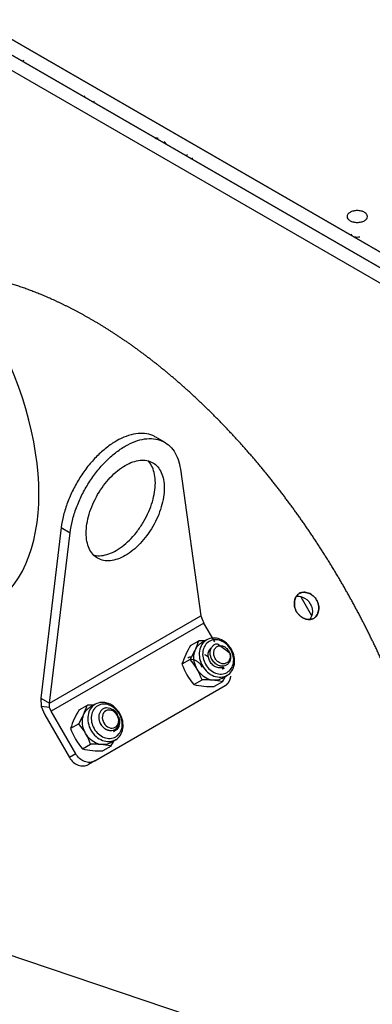
# Model space of a CAD drawing. Units: millimetres. Extents: x 0 to 408, y -8 to 202.
# Drawn here: x 152 to 169, y 113 to 160 of the extents above; entities that cross this region are included whole.
import ezdxf
from ezdxf.lldxf.tags import DXFTag

# ---------------------------------------------------------------- set-up
doc = ezdxf.new("R2010")
doc.units = ezdxf.units.MM
for name, color, linetype in [('17410030_FILTRO_', 7, 'Continuous'), ('Predeterminado', 7, 'Continuous'), ('SIPREA983R0P', 7, 'Continuous')]:
    doc.layers.add(name, color=color, linetype=linetype)
tags = doc.linetypes.add('HIDDEN2', pattern=[4.7625, 3.175, -1.5875]).pattern_tags.tags
tags[6:7] = [DXFTag(74, 4), DXFTag(75, 0), DXFTag(340, '0'), DXFTag(46, 0.0), DXFTag(50, 0.0), DXFTag(44, 0.0), DXFTag(45, 0.0)]
tags[4:5] = [DXFTag(74, 4), DXFTag(75, 0), DXFTag(340, '0'), DXFTag(46, 0.0), DXFTag(50, 0.0), DXFTag(44, 0.0), DXFTag(45, 0.0)]

# ---------------------------------------------------------------- blocks, each defined once
blk = doc.blocks.new('SEANNOT_GROUP1')
at = {"layer": 'Predeterminado', "color": 7, "linetype": 'Continuous'}
blk.add_lwpolyline([(191.222, 101.91), (121.73, 125.399)], dxfattribs=at)
blk = doc.blocks.new('SE1')
at = {"layer": '17410030_FILTRO_', "color": 7, "linetype": 'HIDDEN2'}
blk.add_ellipse((144.705, 142.084), major_axis=(-6, 10.392), ratio=0.57735, start_param=3.141593, end_param=6.283185, dxfattribs=at)
at = {"layer": 'SIPREA983R0P', "color": 7, "linetype": 'HIDDEN2'}
for p, q in [((171.894, 147.264), (139.597, 165.911)), ((139.597, 165.911), (171.894, 147.264)), ((139.12, 165.452), (171.735, 146.621)), ((171.735, 146.621), (139.12, 165.452)), ((138.961, 164.809), (171.894, 145.795)), ((152.479, 157.812), (152.415, 157.776)), ((155.332, 156.092), (155.396, 156.128)), ((155.767, 155.841), (155.831, 155.877)), ((159.275, 153.815), (159.159, 153.955)), ((159.175, 139.646), (158.75, 139.891)), ((159.922, 138.365), (160.899, 131.386)), ((154.253, 135.582), (153.276, 127.475)), ((154.253, 135.582), (154.677, 135.337)), ((153.7, 127.23), (154.677, 135.337)), ((153.7, 127.23), (160.899, 131.386)), ((160.899, 131.386), (160.96, 131.225)), ((160.96, 131.225), (161.041, 131.039)), ((161.041, 131.039), (153.776, 126.845)), ((161.558, 130.143), (161.041, 131.039)), ((160.408, 129.973), (160.799, 130.199)), ((161.189, 130.247), (160.92, 130.091)), ((160.391, 129.313), (160, 129.087)), ((161.892, 128.407), (162.161, 128.563)), ((155.847, 124.481), (162.052, 128.063)), ((160.563, 128.112), (160.954, 128.338)), ((161.925, 128.249), (161.534, 128.023)), ((153.276, 127.475), (153.303, 127.069)), ((153.276, 127.475), (153.7, 127.23)), ((153.303, 127.069), (153.476, 126.671)), ((153.695, 127.03), (153.303, 127.069)), ((153.695, 127.03), (153.7, 127.23)), ((153.776, 126.845), (153.695, 127.03)), ((155.104, 126.911), (155.496, 127.137)), ((155.886, 127.185), (155.616, 127.029)), ((153.476, 126.671), (154.642, 124.651)), ((154.942, 124.825), (153.776, 126.845)), ((156.906, 126.651), (156.945, 126.674)), ((156.928, 126.664), (156.947, 126.675)), ((156.961, 126.598), (156.928, 126.664)), ((155.088, 126.252), (154.696, 126.026)), ((155.259, 125.051), (155.651, 125.277)), ((156.622, 125.187), (156.23, 124.961)), ((156.589, 125.345), (156.858, 125.501)), ((154.942, 124.825), (154.642, 124.651)), ((155.847, 124.481), (155.547, 124.308))]:
    blk.add_line(p, q, dxfattribs=at)
for centre, radius, start, end in [((201.851, 152.595), 41.51, 209.2957, 210.6993), ((163.921, 127.818), 4.121, 148.4713, 162.0575), ((156.9, 131.458), 4.097, 328.4313, 342.0975), ((160.909, 126.08), 4.12, 86.7775, 91.5305), ((163.015, 130.178), 3.207, 199.8897, 220.1103), ((157.963, 127.262), 3.179, 19.7996, 40.2004), ((158.461, 130.382), 4.068, 328.382, 333.0234), ((161.423, 132.142), 4.12, 257.9407, 271.5305), ((161.069, 124.271), 4.069, 77.8549, 91.6163), ((151.597, 128.397), 4.097, 328.4313, 342.0975), ((155.606, 123.018), 4.12, 87.4157, 91.5305), ((156.403, 126.39), 0.614, 27.671, 89.2223), ((158.617, 124.756), 4.121, 148.4713, 162.0575), ((152.66, 124.2), 3.179, 19.7996, 40.2004), ((157.712, 127.117), 3.207, 199.8897, 220.1103), ((155.766, 121.209), 4.069, 77.8549, 91.6163), ((153.157, 127.32), 4.068, 328.382, 333.0234), ((156.12, 129.08), 4.12, 257.9407, 271.5305)]:
    blk.add_arc(centre, radius, start, end, dxfattribs=at)
for points in [[(158.727, 154.099), (158.746, 154.113), (158.767, 154.127), (158.787, 154.14)], [(160.24, 153.343), (160.232, 153.323), (160.224, 153.303), (160.217, 153.283)], [(160.515, 153.148), (160.479, 153.143), (160.443, 153.138), (160.408, 153.134)], [(168.686, 150.586), (168.731, 150.56), (168.803, 150.498), (168.841, 150.387), (168.803, 150.277), (168.695, 150.183), (168.532, 150.121), (168.341, 150.099), (168.15, 150.121), (167.987, 150.183), (167.879, 150.277), (167.841, 150.387), (167.879, 150.498), (167.987, 150.592), (168.15, 150.654), (168.341, 150.676), (168.532, 150.654), (168.641, 150.613), (168.686, 150.586)], [(168.034, 149.55), (168.048, 149.517), (168.077, 149.487), (168.118, 149.463)], [(162.219, 129.719), (162.19, 129.77), (162.115, 129.862), (161.969, 129.951), (161.813, 129.977), (161.67, 129.935), (161.563, 129.833), (161.507, 129.685), (161.511, 129.514), (161.575, 129.347), (161.688, 129.208), (161.834, 129.119), (161.99, 129.094), (162.132, 129.135), (162.24, 129.238), (162.295, 129.386), (162.291, 129.556), (162.249, 129.668), (162.219, 129.719)], [(162, 128.899), (161.976, 128.886), (161.952, 128.876), (161.926, 128.867)]]:
    blk.add_open_spline(points, degree=3, dxfattribs=at)
for points, degree, knots in [([(158.804, 154.088), (158.816, 154.096), (158.829, 154.104), (158.85, 154.116), (158.859, 154.121), (158.867, 154.126)], 3, [0.47868521, 0.47868521, 0.47868521, 0.47868521, 0.5, 0.5, 0.51659045, 0.51659045, 0.51659045, 0.51659045]), ([(158.867, 154.126), (158.859, 154.121), (158.838, 154.11), (158.816, 154.096), (158.804, 154.088)], 3, [0.48352743, 0.48352743, 0.48352743, 0.48352743, 0.5, 0.5212364, 0.5212364, 0.5212364, 0.5212364]), ([(168.118, 149.463), (168.177, 149.429), (168.259, 149.41), (168.382, 149.41), (168.423, 149.414), (168.461, 149.424)], 3, [0, 0, 0, 0, 0.125, 0.125, 0.1875, 0.1875, 0.1875, 0.1875]), ([(169.916, 128.315), (169.344, 129.672), (168.665, 131), (167.986, 132.328), (167.212, 133.607), (166.438, 134.885), (165.58, 136.094), (164.722, 137.303), (163.794, 138.423), (162.865, 139.544), (161.881, 140.558), (160.897, 141.573), (159.873, 142.466), (158.848, 143.36), (157.799, 144.117), (156.75, 144.875), (155.693, 145.485), (154.635, 146.096), (153.586, 146.55), (152.537, 147.003), (151.513, 147.293), (150.488, 147.583), (149.504, 147.704), (149.36, 147.722), (149.217, 147.736)], 2, [0, 0, 0, 0.0625, 0.0625, 0.125, 0.125, 0.1875, 0.1875, 0.25, 0.25, 0.3125, 0.3125, 0.375, 0.375, 0.4375, 0.4375, 0.5, 0.5, 0.5625, 0.5625, 0.625, 0.625, 0.6875, 0.6875, 0.6966513, 0.6966513, 0.6966513]), ([(158.748, 139.892), (158.703, 139.918), (158.655, 139.942), (158.487, 140.012), (158.359, 140.044), (158.088, 140.072), (157.946, 140.068), (157.651, 140.025), (157.499, 139.985), (157.19, 139.87), (157.033, 139.796), (156.718, 139.614), (156.561, 139.507), (156.252, 139.265), (156.1, 139.129), (155.805, 138.832), (155.662, 138.672), (155.392, 138.331), (155.264, 138.151), (155.026, 137.776), (154.916, 137.582), (154.718, 137.186), (154.629, 136.984), (154.478, 136.579), (154.414, 136.375), (154.313, 135.973), (154.276, 135.775), (154.253, 135.582)], 3, [0.2242862, 0.2242862, 0.2242862, 0.2242862, 0.25, 0.25, 0.3125, 0.3125, 0.375, 0.375, 0.4375, 0.4375, 0.5, 0.5, 0.5625, 0.5625, 0.625, 0.625, 0.6875, 0.6875, 0.75, 0.75, 0.8125, 0.8125, 0.875, 0.875, 0.9375, 0.9375, 1, 1, 1, 1]), ([(154.677, 135.337), (154.7, 135.53), (154.738, 135.728), (154.838, 136.13), (154.902, 136.334), (155.054, 136.739), (155.142, 136.941), (155.34, 137.337), (155.45, 137.531), (155.688, 137.906), (155.816, 138.086), (156.087, 138.427), (156.229, 138.587), (156.524, 138.884), (156.676, 139.02), (156.985, 139.262), (157.143, 139.369), (157.457, 139.551), (157.614, 139.625), (157.923, 139.74), (158.075, 139.78), (158.37, 139.823), (158.513, 139.827), (158.783, 139.799), (158.911, 139.767), (159.149, 139.667), (159.259, 139.6), (159.457, 139.433), (159.546, 139.333), (159.697, 139.103), (159.761, 138.973), (159.862, 138.687), (159.899, 138.531), (159.922, 138.365)], 3, [0, 0, 0, 0, 0.0625, 0.0625, 0.125, 0.125, 0.1875, 0.1875, 0.25, 0.25, 0.3125, 0.3125, 0.375, 0.375, 0.4375, 0.4375, 0.5, 0.5, 0.5625, 0.5625, 0.625, 0.625, 0.6875, 0.6875, 0.75, 0.75, 0.8125, 0.8125, 0.875, 0.875, 0.9375, 0.9375, 1, 1, 1, 1]), ([(155.443, 135.327), (155.443, 135.046), (155.492, 134.793), (155.678, 134.382), (155.815, 134.224), (156.159, 134.026), (156.365, 133.986), (156.814, 134.03), (157.057, 134.115), (157.543, 134.395), (157.785, 134.591), (158.234, 135.065), (158.44, 135.343), (158.784, 135.938), (158.922, 136.255), (159.107, 136.881), (159.156, 137.189), (159.156, 137.75), (159.107, 138.003), (158.922, 138.414), (158.784, 138.572), (158.44, 138.771), (158.234, 138.811), (157.785, 138.766), (157.543, 138.682), (157.057, 138.401), (156.814, 138.205), (156.365, 137.731), (156.159, 137.454), (155.815, 136.858), (155.678, 136.541), (155.492, 135.915), (155.443, 135.607), (155.443, 135.327)], 3, [0, 0, 0, 0, 0.0625, 0.0625, 0.125, 0.125, 0.1875, 0.1875, 0.25, 0.25, 0.3125, 0.3125, 0.375, 0.375, 0.4375, 0.4375, 0.5, 0.5, 0.5625, 0.5625, 0.625, 0.625, 0.6875, 0.6875, 0.75, 0.75, 0.8125, 0.8125, 0.875, 0.875, 0.9375, 0.9375, 1, 1, 1, 1]), ([(155.797, 134.276), (155.813, 134.272), (155.928, 134.247), (156.16, 134.238), (156.511, 134.317), (156.875, 134.486), (157.24, 134.738), (157.59, 135.063), (157.913, 135.449), (158.196, 135.881), (158.429, 136.342), (158.601, 136.814), (158.708, 137.28), (158.744, 137.722), (158.708, 138.122), (158.601, 138.465), (158.477, 138.662), (158.397, 138.749), (158.386, 138.761)], 3, [0.1513346, 0.1513346, 0.1513346, 0.1513346, 0.15625, 0.1875, 0.21875, 0.25, 0.28125, 0.3125, 0.34375, 0.375, 0.40625, 0.4375, 0.46875, 0.5, 0.53125, 0.5625, 0.59375, 0.5986654, 0.5986654, 0.5986654, 0.5986654]), ([(165.581, 132.453), (165.533, 132.425), (165.426, 132.326), (165.342, 132.104), (165.347, 131.833), (165.438, 131.578), (165.613, 131.372), (165.845, 131.232), (166.08, 131.193), (166.273, 131.254), (166.424, 131.392), (166.512, 131.616), (166.51, 131.89), (166.421, 132.146), (166.244, 132.351), (166.008, 132.488), (165.77, 132.525), (165.63, 132.481), (165.581, 132.453)], 3, [0, 0, 0, 0, 0.048563, 0.12434, 0.187208, 0.25, 0.312791, 0.37566, 0.451445, 0.5, 0.548563, 0.62434, 0.687208, 0.75, 0.812791, 0.87566, 0.951445, 1, 1, 1, 1]), ([(165.581, 132.453), (165.612, 132.471), (165.68, 132.498), (165.79, 132.512), (165.905, 132.502), (166.021, 132.469), (166.134, 132.415), (166.239, 132.341), (166.333, 132.248), (166.41, 132.139), (166.466, 132.017), (166.499, 131.89), (166.511, 131.762), (166.501, 131.637), (166.472, 131.521), (166.423, 131.416), (166.355, 131.327), (166.27, 131.26), (166.169, 131.22), (166.06, 131.206), (165.947, 131.217), (165.833, 131.251), (165.722, 131.306), (165.618, 131.381), (165.526, 131.474), (165.449, 131.584), (165.392, 131.705), (165.358, 131.832), (165.345, 131.96), (165.352, 132.083), (165.38, 132.199), (165.427, 132.302), (165.494, 132.39), (165.55, 132.435), (165.581, 132.453)], 3, [0, 0, 0, 0, 0.030999, 0.061923, 0.093048, 0.124383, 0.155808, 0.18719, 0.218512, 0.25, 0.281488, 0.31281, 0.344192, 0.375617, 0.406952, 0.438077, 0.469001, 0.5, 0.530999, 0.561923, 0.593048, 0.624383, 0.655808, 0.68719, 0.718512, 0.75, 0.781488, 0.81281, 0.844192, 0.875617, 0.906952, 0.938077, 0.969001, 1, 1, 1, 1]), ([(165.439, 132.316), (165.531, 132.33), (165.631, 132.317), (165.878, 132.227), (166.019, 132.115), (166.194, 131.812), (166.22, 131.634), (166.175, 131.375), (166.136, 131.283), (166.078, 131.21)], 3, [0.0456755, 0.0456755, 0.0456755, 0.0456755, 0.125, 0.125, 0.25, 0.25, 0.375, 0.375, 0.454314, 0.454314, 0.454314, 0.454314]), ([(160.974, 129), (160.846, 129.22), (160.794, 129.482), (160.869, 129.941), (160.995, 130.135), (161.355, 130.343), (161.586, 130.355), (162.021, 130.191), (162.222, 130.014), (162.476, 129.573), (162.529, 129.311), (162.454, 128.853), (162.328, 128.659), (161.967, 128.451), (161.736, 128.438), (161.302, 128.603), (161.101, 128.779), (160.974, 129)], 3, [0, 0, 0, 0, 0.125, 0.125, 0.25, 0.25, 0.375, 0.375, 0.5, 0.5, 0.625, 0.625, 0.75, 0.75, 0.875, 0.875, 1, 1, 1, 1]), ([(161.119, 129.083), (161.007, 129.277), (160.961, 129.506), (161.026, 129.908), (161.137, 130.078), (161.453, 130.261), (161.656, 130.272), (162.037, 130.127), (162.212, 129.973), (162.436, 129.586), (162.482, 129.357), (162.416, 128.954), (162.305, 128.784), (161.99, 128.602), (161.787, 128.591), (161.406, 128.736), (161.23, 128.89), (161.119, 129.083)], 3, [0, 0, 0, 0, 0.125, 0.125, 0.25, 0.25, 0.375, 0.375, 0.5, 0.5, 0.625, 0.625, 0.75, 0.75, 0.875, 0.875, 1, 1, 1, 1]), ([(160.719, 128.853), (160.591, 129.073), (160.539, 129.335), (160.614, 129.794), (160.74, 129.988), (160.92, 130.092)], 3, [0, 0, 0, 0, 0.125, 0.125, 0.25, 0.25, 0.25, 0.25]), ([(161.975, 128.944), (161.929, 128.922), (161.82, 128.894), (161.639, 128.924), (161.461, 129.032), (161.323, 129.201), (161.245, 129.406), (161.24, 129.614), (161.302, 129.778), (161.373, 129.854), (161.406, 129.88)], 3, [0.2585871, 0.2585871, 0.2585871, 0.2585871, 0.3125, 0.375, 0.4375, 0.5, 0.5625, 0.625, 0.6875, 0.7327398, 0.7327398, 0.7327398, 0.7327398]), ([(161.974, 129.851), (161.694, 130.064), (161.647, 130.058), (161.56, 130.028), (161.462, 129.961), (161.381, 129.844), (161.338, 129.698), (161.34, 129.536), (161.381, 129.39), (161.443, 129.272), (161.514, 129.18), (161.611, 129.091), (161.738, 129.016), (161.892, 128.982), (162.04, 129), (162.168, 129.068), (162.248, 129.164), (162.29, 129.257), (162.309, 129.333), (162.317, 129.414), (162.312, 129.494), (162.296, 129.577), (162.275, 129.631), (161.974, 129.851)], 3, [0, 0, 0, 0, 0.027627, 0.062573, 0.124964, 0.187683, 0.249804, 0.312216, 0.374661, 0.41689, 0.45834, 0.499824, 0.562297, 0.62474, 0.68721, 0.749638, 0.812093, 0.843378, 0.874753, 0.906033, 0.937415, 0.965315, 1, 1, 1, 1]), ([(160.278, 129.391), (160.309, 129.409), (160.371, 129.434), (160.439, 129.444), (160.47, 129.445)], 3, [0, 0, 0, 0, 0.03099935, 0.05715191, 0.05715191, 0.05715191, 0.05715191]), ([(160.396, 129.316), (160.413, 129.317), (160.476, 129.318), (160.59, 129.296), (160.726, 129.225), (160.847, 129.117), (160.917, 129.016), (160.947, 128.956), (160.953, 128.944)], 3, [0.68231853, 0.68231853, 0.68231853, 0.68231853, 0.68320117, 0.68556567, 0.68792708, 0.69023816, 0.69255268, 0.69307981, 0.69307981, 0.69307981, 0.69307981]), ([(161.076, 129.553), (161.109, 129.54), (161.172, 129.507), (161.231, 129.461), (161.258, 129.437)], 3, [0.421385985, 0.421385985, 0.421385985, 0.421385985, 0.42306495, 0.424669211, 0.424669211, 0.424669211, 0.424669211]), ([(161.892, 128.407), (161.712, 128.303), (161.481, 128.291), (161.047, 128.456), (160.846, 128.632), (160.719, 128.853)], 3, [0.75, 0.75, 0.75, 0.75, 0.875, 0.875, 1, 1, 1, 1]), ([(160.887, 129.225), (160.889, 129.219), (160.902, 129.161), (160.925, 129.099), (160.953, 129.046), (160.955, 129.042)], 3, [0.80660888, 0.80660888, 0.80660888, 0.80660888, 0.806876477, 0.809203527, 0.809396492, 0.809396492, 0.809396492, 0.809396492]), ([(160.962, 129.03), (160.95, 129.05), (160.919, 129.113), (160.897, 129.18), (160.888, 129.225)], 3, [0.190444698, 0.190444698, 0.190444698, 0.190444698, 0.191423, 0.193422618, 0.193422618, 0.193422618, 0.193422618]), ([(161.916, 128.864), (161.926, 128.867), (161.955, 128.877), (161.983, 128.89), (162, 128.899)], 3, [0.980266879, 0.980266879, 0.980266879, 0.980266879, 0.980818138, 0.981777617, 0.981777617, 0.981777617, 0.981777617]), ([(162.052, 128.063), (162.104, 128.094), (162.148, 128.136), (162.192, 128.178), (162.226, 128.23), (162.26, 128.282), (162.283, 128.343), (162.306, 128.403), (162.317, 128.47), (162.32, 128.491), (162.323, 128.512)], 2, [0, 0, 0, 0.125, 0.125, 0.25, 0.25, 0.375, 0.375, 0.5, 0.5, 0.5395033, 0.5395033, 0.5395033]), ([(155.415, 125.791), (155.288, 126.011), (155.236, 126.273), (155.31, 126.732), (155.437, 126.926), (155.617, 127.03)], 3, [0, 0, 0, 0, 0.125, 0.125, 0.25, 0.25, 0.25, 0.25]), ([(155.67, 125.938), (155.543, 126.158), (155.491, 126.42), (155.565, 126.879), (155.692, 127.073), (156.052, 127.281), (156.283, 127.293), (156.718, 127.129), (156.918, 126.952), (157.173, 126.511), (157.225, 126.25), (157.151, 125.791), (157.024, 125.597), (156.664, 125.389), (156.433, 125.376), (155.998, 125.541), (155.798, 125.717), (155.67, 125.938)], 3, [0, 0, 0, 0, 0.125, 0.125, 0.25, 0.25, 0.375, 0.375, 0.5, 0.5, 0.625, 0.625, 0.75, 0.75, 0.875, 0.875, 1, 1, 1, 1]), ([(155.815, 126.022), (155.704, 126.215), (155.658, 126.444), (155.723, 126.847), (155.834, 127.017), (156.15, 127.199), (156.352, 127.21), (156.733, 127.065), (156.909, 126.911), (157.132, 126.524), (157.178, 126.295), (157.113, 125.893), (157.002, 125.722), (156.686, 125.54), (156.484, 125.529), (156.103, 125.674), (155.927, 125.828), (155.815, 126.022)], 3, [0, 0, 0, 0, 0.125, 0.125, 0.25, 0.25, 0.375, 0.375, 0.5, 0.5, 0.625, 0.625, 0.75, 0.75, 0.875, 0.875, 1, 1, 1, 1]), ([(156.411, 127.004), (156.391, 127.002), (156.344, 126.996), (156.257, 126.966), (156.159, 126.899), (156.078, 126.782), (156.035, 126.636), (156.037, 126.475), (156.078, 126.329), (156.14, 126.21), (156.21, 126.119), (156.307, 126.029), (156.435, 125.955), (156.589, 125.92), (156.737, 125.938), (156.865, 126.006), (156.944, 126.102), (156.986, 126.195), (157.006, 126.271), (157.014, 126.352), (157.009, 126.432), (156.993, 126.515), (156.972, 126.569), (156.961, 126.598)], 3, [0, 0, 0, 0, 0.027627, 0.062573, 0.124964, 0.187683, 0.249804, 0.312216, 0.374661, 0.41689, 0.45834, 0.499824, 0.562297, 0.62474, 0.68721, 0.749638, 0.812093, 0.843378, 0.874753, 0.906033, 0.937415, 0.965315, 1, 1, 1, 1]), ([(156.916, 126.657), (156.975, 126.555), (156.999, 126.434), (156.965, 126.222), (156.906, 126.132), (156.74, 126.036), (156.633, 126.03), (156.432, 126.106), (156.339, 126.188), (156.221, 126.392), (156.197, 126.513), (156.231, 126.725), (156.29, 126.815), (156.456, 126.911), (156.563, 126.917), (156.764, 126.841), (156.857, 126.759), (156.916, 126.657)], 3, [0, 0, 0, 0, 0.125, 0.125, 0.25, 0.25, 0.375, 0.375, 0.5, 0.5, 0.625, 0.625, 0.75, 0.75, 0.875, 0.875, 1, 1, 1, 1]), ([(156.991, 126.571), (156.995, 126.56), (157.033, 126.441), (157.048, 126.181), (156.905, 125.954), (156.775, 125.882), (156.739, 125.868)], 3, [0.00151818, 0.00151818, 0.00151818, 0.00151818, 0.00199234, 0.00657868, 0.01176449, 0.01357252, 0.01357252, 0.01357252, 0.01357252]), ([(156.138, 126.219), (156.138, 126.218), (156.139, 126.217), (156.151, 126.198), (156.166, 126.176), (156.205, 126.127), (156.229, 126.101), (156.267, 126.067), (156.282, 126.054), (156.304, 126.038), (156.321, 126.026), (156.376, 125.994), (156.393, 125.986), (156.428, 125.972), (156.447, 125.965), (156.49, 125.953), (156.515, 125.948), (156.537, 125.945)], 3, [0.978459448, 0.978459448, 0.978459448, 0.978459448, 0.978515625, 0.978515625, 0.979492187, 0.979492187, 0.98046875, 0.98046875, 0.981445312, 0.981445312, 0.982421875, 0.982421875, 0.983398437, 0.983398437, 0.984375, 0.984375, 0.985318358, 0.985318358, 0.985318358, 0.985318358]), ([(156.589, 125.346), (156.409, 125.242), (156.178, 125.229), (155.743, 125.394), (155.543, 125.57), (155.415, 125.791)], 3, [0.75, 0.75, 0.75, 0.75, 0.875, 0.875, 1, 1, 1, 1]), ([(154.642, 124.651), (154.691, 124.566), (154.754, 124.489), (154.898, 124.363), (154.979, 124.314), (155.146, 124.25), (155.233, 124.236), (155.399, 124.245), (155.478, 124.268), (155.547, 124.308)], 3, [0, 0, 0, 0, 0.25, 0.25, 0.5, 0.5, 0.75, 0.75, 1, 1, 1, 1]), ([(155.847, 124.481), (155.778, 124.441), (155.699, 124.418), (155.533, 124.409), (155.446, 124.423), (155.279, 124.487), (155.198, 124.536), (155.054, 124.663), (154.991, 124.74), (154.942, 124.825)], 3, [0, 0, 0, 0, 0.25, 0.25, 0.5, 0.5, 0.75, 0.75, 1, 1, 1, 1])]:
    blk.add_open_spline(points, degree=degree, knots=knots, dxfattribs=at)

msp = doc.modelspace()

# ---------------------------------------------------------------- block references
at = {"layer": 'Predeterminado'}
for name in ['SE1', 'SEANNOT_GROUP1']:
    msp.add_blockref(name, (0, 0), dxfattribs=at)

doc.saveas('drawing.dxf')
